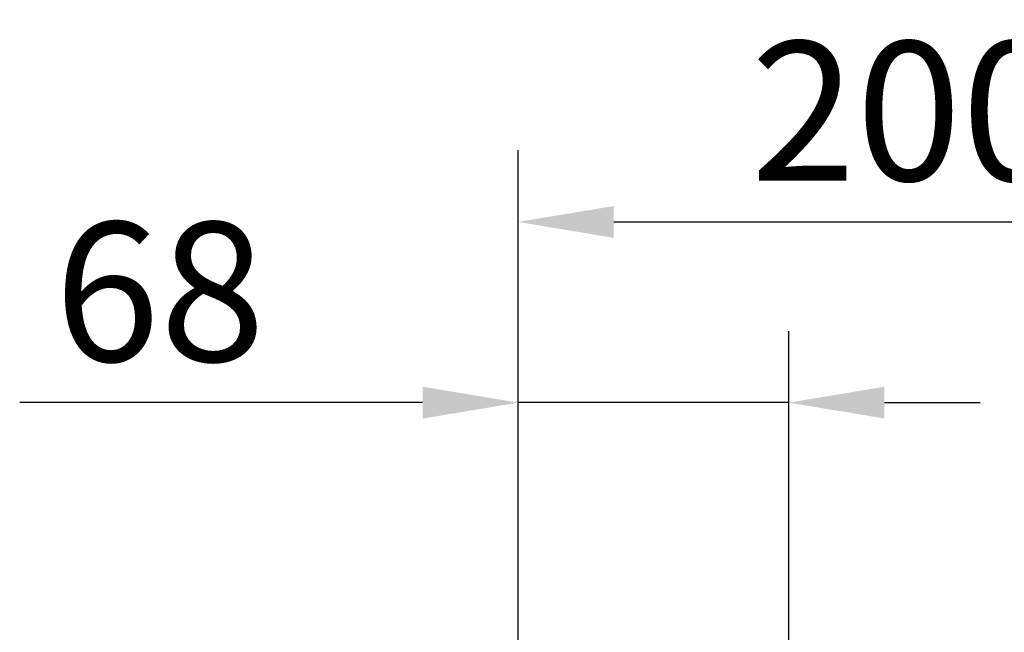
# Model space of a CAD drawing. Extents: x 77307 to 79363, y -6067 to -4018.
# Drawn here: x 77622 to 77869, y -5322 to -5168 of the extents above; entities that cross this region are included whole.
import ezdxf

# ---------------------------------------------------------------- set-up
doc = ezdxf.new("R2010")
doc.units = 0
doc.layers.get('DEFPOINTS').update_dxf_attribs({"linetype": 'CONTINUOUS'})
doc.layers.add('DUENN-18', color=10, linetype='CONTINUOUS')
doc.styles.get("Standard").update_dxf_attribs({"font": 'arial.ttf'})
doc.dimstyles.get("Standard").update_dxf_attribs({"dimscale": 10, "dimtxt": 3.5, "dimasz": 2.4, "dimexe": 1.8, "dimexo": 0, "dimgap": 1, "dimtad": 1, "dimdec": 0, "dimrnd": 0.01, "dimzin": 0, "dimtxsty": 'STANDARD', "dimcen": 3, "dimclrd": 256, "dimclre": 256, "dimclrt": 7, "dimazin": 3, "dimtfac": 1, "dimtdec": 0, "dimtix": 1, "dimtmove": 0, "dimatfit": 3, "dimtolj": 1, "dimtzin": 0})

# ---------------------------------------------------------------- blocks, each defined once
blk = doc.blocks.new('*D48')
at = {"layer": 'DEFPOINTS', "color": 0}
for p in [(77815.26, -5264.29), (77747.26, -5394.28), (77815.26, -5394.28)]:
    blk.add_point(p, dxfattribs=at)
at = {"layer": 'DUENN-18'}
for p, q in [((77747.26, -5394.28), (77747.26, -5246.29)), ((77815.26, -5394.28), (77815.26, -5246.29)), ((77723.26, -5264.29), (77622.07, -5264.29)), ((77815.26, -5264.29), (77747.26, -5264.29)), ((77839.26, -5264.29), (77863.26, -5264.29))]:
    blk.add_line(p, q, dxfattribs=at)
for points in [[(77723.26, -5260.29), (77723.26, -5268.29), (77747.26, -5264.29)], [(77839.26, -5260.29), (77839.26, -5268.29), (77815.26, -5264.29)]]:
    blk.add_solid(points, dxfattribs=at)
at = {"layer": 'DUENN-18', "insert": (77657.26, -5236.42), "char_height": 35, "attachment_point": 5}
blk.add_mtext('\\A1;68', dxfattribs=at)
blk = doc.blocks.new('*D49')
at = {"layer": 'DEFPOINTS', "color": 0}
for p in [(77943.46, -5218.87), (77747.26, -5394.28), (77943.46, -5394.28)]:
    blk.add_point(p, dxfattribs=at)
at = {"layer": 'DUENN-18'}
for p, q in [((77747.26, -5394.28), (77747.26, -5200.87)), ((77943.46, -5394.28), (77943.46, -5200.87)), ((77771.26, -5218.87), (77919.46, -5218.87))]:
    blk.add_line(p, q, dxfattribs=at)
for points in [[(77771.26, -5214.87), (77771.26, -5222.87), (77747.26, -5218.87)], [(77919.46, -5214.87), (77919.46, -5222.87), (77943.46, -5218.87)]]:
    blk.add_solid(points, dxfattribs=at)
at = {"layer": 'DUENN-18', "insert": (77845.36, -5191), "char_height": 35, "width": 50.6139, "attachment_point": 5}
blk.add_mtext('\\A1;200', dxfattribs=at)

msp = doc.modelspace()

# ---------------------------------------------------------------- dimensions: what is measured, and where the dimension line sits
at = {"layer": 'DUENN-18'}
dim = msp.add_linear_dim(base=(77943.46, -5218.87), p1=(77747.26, -5394.28), p2=(77943.46, -5394.28), text='200', dimstyle='STANDARD', override={"dimclrt": 256}, dxfattribs=at)
dim.commit()
dim.dimension.update_dxf_attribs({"geometry": '*D49', "text_midpoint": (77845.36, -5191)})
dim = msp.add_linear_dim(base=(77815.26, -5264.29), p1=(77747.26, -5394.28), p2=(77815.26, -5394.28), text='68', dimstyle='STANDARD', override={"dimclrt": 256}, dxfattribs=at)
dim.commit()
dim.dimension.update_dxf_attribs({"geometry": '*D48', "text_midpoint": (77657.26, -5264.29), "dimtype": 160})

doc.saveas('drawing.dxf')
